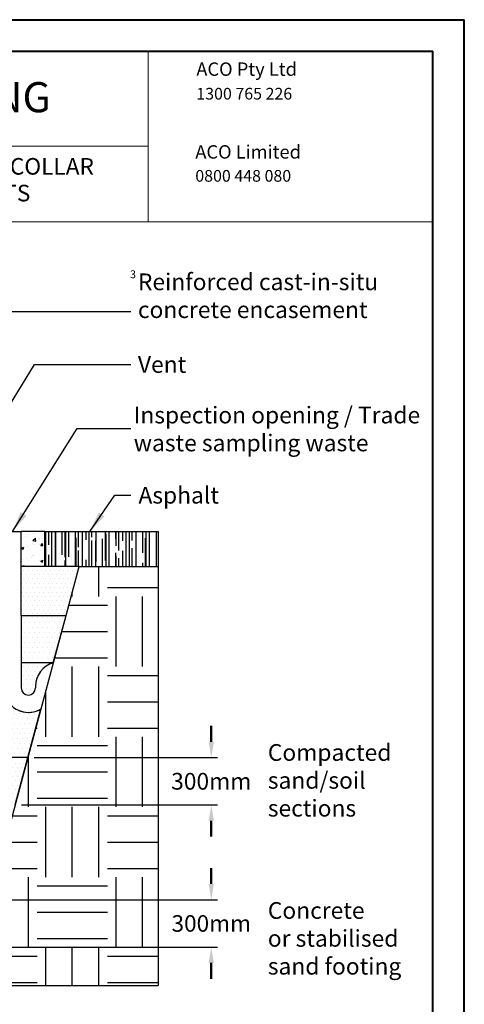
# Model space of a CAD drawing. Units: millimetres. Extents: x 0 to 840, y 0 to 1188.
# Drawn here: x 559 to 840, y 565 to 1188 of the extents above; entities that cross this region are included whole.
import ezdxf

# ---------------------------------------------------------------- set-up
doc = ezdxf.new("R2010")
doc.units = ezdxf.units.MM
doc.header["$LTSCALE"] = 4
doc.header["$PDSIZE"] = -1
doc.dimstyles.new('ISO-25', dxfattribs={"dimtxt": 2.5, "dimasz": 2.5, "dimexe": 1.25, "dimexo": 0.625, "dimtad": 1, "dimtxsty": 'Standard', "dimcen": 2.5, "dimadec": 0, "dimazin": 0, "dimtfac": 1, "dimtmove": 0, "dimatfit": 3, "dimfxl": 1, "dimarcsym": 0})
doc.dimstyles.new('SLDDIMSTYLE0', dxfattribs={"dimtxt": 0.18, "dimasz": 13.208, "dimexe": 0, "dimexo": 0.0625, "dimgap": 0, "dimtad": 0, "dimtih": 1, "dimtoh": 1, "dimdec": 0, "dimrnd": 1e-09, "dimzin": 0, "dimdsep": 46, "dimtxsty": 'Standard', "dimsah": 1, "dimcen": 0.09, "dimadec": 0, "dimazin": 0, "dimtfac": 13.208, "dimtdec": 0, "dimtofl": 0, "dimtmove": 0, "dimatfit": 3, "dimfxl": 1, "dimfrac": 2, "dimtolj": 1, "dimtzin": 0, "dimarcsym": 0})
pattern_1 = [(0, (-1830.4952, 72.7744), (1.5875, 3.175), [0, -3.175])]
pattern_2 = [(0, (-1830.4952, 72.7744), (1.3890625, 2.778125), [0, -2.778125])]

# ---------------------------------------------------------------- blocks, each defined once
blk = doc.blocks.new('SW_NOTE_0')
at = {"color": 0, "linetype": 'Continuous', "lineweight": 0, "insert": (0, 9.55), "char_height": 7.41, "attachment_point": 1}
blk.add_mtext('{\\fArial|b0|i0|c0|p0;1300 765 226}', dxfattribs=at)
blk = doc.blocks.new('SW_NOTE_iy005 HEADING')
at = {"color": 0, "linetype": 'Continuous', "lineweight": 0, "attachment_point": 2}
for s, insert, char_height in [('{\\fArial|b0|i0|c0|p34;LIPUMAX-P CLASS D (AS 3996) WITH CONCRETE COLLAR}', (196.06, 16.37), 10.5), ('{\\fArial|b0|i0|c0|p34; \\H0.82677x;TO SUIT ENGINEERED ASPHALT PAVEMENTS}', (191.65, -0.56), 12.7)]:
    blk.add_mtext(s, dxfattribs=dict(at, insert=insert, char_height=char_height))
blk = doc.blocks.new('*D10')
at = {"color": 0, "lineweight": 50, "transparency": 16777216}
for p, q in [((679.95, 730.84), (679.95, 740.84)), ((679.95, 680.84), (679.95, 670.84))]:
    blk.add_line(p, q, dxfattribs=at)
at = {"color": 0, "lineweight": -2, "transparency": 16777216}
for p, q in [((568, 720.84), (683.95, 720.84)), ((559.96, 690.84), (683.95, 690.84))]:
    blk.add_line(p, q, dxfattribs=at)
at = {"color": 0, "transparency": 16777216}
for points in [[(678.28, 730.84), (681.62, 730.84), (679.95, 720.84)], [(678.28, 680.84), (681.62, 680.84), (679.95, 690.84)]]:
    blk.add_solid(points, dxfattribs=at)
at = {"layer": 'Defpoints', "color": 0, "transparency": 16777216}
for p in [(564, 720.84), (555.96, 690.84), (679.95, 690.84)]:
    blk.add_point(p, dxfattribs=at)
at = {"color": 0, "lineweight": 70, "transparency": 16777216, "insert": (679.95, 705.84), "char_height": 11, "attachment_point": 5}
blk.add_mtext('{\\fArial|b0|i0|c0|p0;\\H0.961818x;300mm}', dxfattribs=at)
blk = doc.blocks.new('*D11')
at = {"color": 0, "lineweight": 50, "transparency": 16777216}
for p, q in [((679.95, 640.84), (679.95, 650.84)), ((679.95, 590.84), (679.95, 580.84))]:
    blk.add_line(p, q, dxfattribs=at)
at = {"color": 0, "lineweight": -2, "transparency": 16777216}
for p, q in [((453.89, 630.84), (683.95, 630.84)), ((445.85, 600.84), (683.95, 600.84))]:
    blk.add_line(p, q, dxfattribs=at)
at = {"color": 0, "transparency": 16777216}
for points in [[(678.28, 640.84), (681.62, 640.84), (679.95, 630.84)], [(678.28, 590.84), (681.62, 590.84), (679.95, 600.84)]]:
    blk.add_solid(points, dxfattribs=at)
at = {"layer": 'Defpoints', "color": 0, "transparency": 16777216}
for p in [(449.89, 630.84), (441.85, 600.84), (679.95, 600.84)]:
    blk.add_point(p, dxfattribs=at)
at = {"color": 0, "lineweight": 70, "transparency": 16777216, "insert": (679.95, 615.84), "char_height": 11, "attachment_point": 5}
blk.add_mtext('{\\fArial|b0|i0|c0|p0;\\H0.952727x;300mm}', dxfattribs=at)
blk = doc.blocks.new('SW_NOTE_5')
at = {"color": 0, "linetype": 'Continuous', "lineweight": 0, "insert": (0.61, 6.58), "char_height": 7.41, "attachment_point": 1}
blk.add_mtext('{\\fArial|b0|i0|c0|p0;0800 448 080}', dxfattribs=at)
blk = doc.blocks.new('*D21')
at = {"color": 0, "lineweight": -2, "transparency": 16777216}
for p, q in [((606.22, 454.47), (606.22, 502.16)), ((608.47, 452.97), (608.47, 502.16)), ((593.02, 498.16), (579.81, 498.16)), ((608.47, 498.16), (606.22, 498.16)), ((621.68, 498.16), (634.89, 498.16))]:
    blk.add_line(p, q, dxfattribs=at)
at = {"color": 0, "transparency": 16777216}
for points in [[(593.02, 500.37), (593.02, 495.96), (606.22, 498.16)], [(621.68, 500.37), (621.68, 495.96), (608.47, 498.16)]]:
    blk.add_solid(points, dxfattribs=at)
at = {"layer": 'Defpoints', "color": 0, "transparency": 16777216}
for p in [(606.22, 498.16), (606.22, 450.47), (608.47, 448.97)]:
    blk.add_point(p, dxfattribs=at)
at = {"color": 0, "transparency": 16777216, "insert": (607.35, 520.4), "char_height": 14.1111, "attachment_point": 5}
blk.add_mtext('{\\fArial|b0|i0|c0|p0;\\H0.742677x;15mm high strength\\P non-compressible grout}', dxfattribs=at)

msp = doc.modelspace()

# ---------------------------------------------------------------- hatches: boundary and pattern name
h = msp.add_hatch()
h.set_pattern_fill('AR-CONC', color=256, scale=0.08, style=0)
h.set_pattern_definition([(50, (-13.684, -10.878), (14.57477, -1.27513), [1.524, -16.764]), (355, (-13.684, -10.878), (-2.81943, 15.28453), [1.2192, -13.4112]), (100.451, (-12.47, -10.984), (11.7554, 14.00934), [1.2952, -14.2472]), (46.1842, (-13.684, -6.814), (21.68632, -3.3634), [2.286, -25.146]), (96.6356, (-11.877, -7.094), (18.99234, 19.79404), [1.9428, -21.3708]), (351.184, (-13.684, -6.814), (18.99237, 19.794), [1.8288, -20.1168]), (21, (-11.652, -7.83), (12.12919, -8.18124), [1.524, -16.764]), (326, (-11.652, -7.83), (4.94416, 14.73504), [1.2192, -13.4112]), (71.4514, (-10.642, -8.512), (17.07332, 6.55383), [1.2952, -14.2472]), (37.5, (-13.6844, -10.878), (0.247088, 6.764403), [0, -13.24864, 0, -13.6144, 0, -13.462]), (7.5, (-13.6844, -10.878), (5.345573, 8.014446), [0, -7.76224, 0, -12.94384, 0, -5.1308]), (327.5, (-18.216, -10.878), (10.847248, -0.4583), [0, -5.08, 0, -15.8496, 0, -21.0312]), (317.5, (-20.248, -10.878), (11.850335, 2.03412), [0, -6.604, 0, -10.52576, 0, -14.9352])])
h.paths.add_polyline_path([(559.752, 841.742), (559.752, 863.942), (574.752, 863.942), (574.752, 841.742)])
h = msp.add_hatch()
h.set_pattern_fill('AR-RROOF', color=256, scale=0.25, angle=90, style=0)
h.set_pattern_definition([(90, (-8.848, 47.1616), (-6.35, 13.97), [95.25, -12.7, 31.75, -6.35]), (90, (-12.023, 55.607), (-8.4455, -6.35), [19.05, -2.0955, 38.1, -4.7625]), (90, (-14.2453, 50.3366), (-4.2545, 33.02), [50.8, -8.89, 25.4, -6.35])])
h.paths.add_polyline_path([(574.752, 841.742), (574.752, 863.942), (646.397, 863.942), (646.397, 841.742), (596.397, 841.742)])
h = msp.add_hatch()
h.set_pattern_fill('EARTH', color=256, scale=7, style=0)
h.set_pattern_definition([(0, (-1830.495, 72.774), (44.45, 44.45), [44.45, -44.45]), (0, (-1830.495, 89.443), (44.45, 44.45), [44.45, -44.45]), (0, (-1830.495, 106.11), (44.45, 44.45), [44.45, -44.45]), (90, (-1824.94, 111.67), (-44.45, 44.45), [44.45, -44.45]), (90, (-1808.27, 111.67), (-44.45, 44.45), [44.45, -44.45]), (90, (-1791.6, 111.67), (-44.45, 44.45), [44.45, -44.45])])
h.paths.add_polyline_path([(596.397, 841.742), (646.397, 841.742), (646.397, 576.523), (133.376, 576.523), (133.376, 841.742), (183.376, 841.742), (191.656, 810.842), (194.978, 798.442), (197.926, 787.442), (199.694, 780.842), (207.733, 750.842), (215.771, 720.842), (223.81, 690.842), (231.848, 660.842), (239.887, 630.842), (329.887, 630.842), (337.925, 600.842), (441.848, 600.842), (449.887, 630.842), (539.887, 630.842), (588.118, 810.842)])
h = msp.add_hatch()
h.set_pattern_fill('DOTS', color=256, scale=1.75, style=0)
h.set_pattern_definition(pattern_2)
edge = h.paths.add_edge_path()
edge.add_line((559.752, 810.842), (588.118, 810.842))
edge.add_line((559.752, 810.842), (559.752, 841.742))
edge.add_line((574.752, 841.742), (559.752, 841.742))
edge.add_line((588.118, 810.842), (596.397, 841.742))
h = msp.add_hatch()
h.set_pattern_fill('DOTS', color=256, scale=2, style=0)
h.set_pattern_definition(pattern_1)
h.paths.add_polyline_path([(559.752, 810.842), (559.752, 780.842), (579.981, 780.842), (588.118, 810.842)])
h = msp.add_hatch()
h.set_pattern_fill('DOTS', color=256, scale=1.75, style=0)
h.set_pattern_definition(pattern_2)
edge = h.paths.add_edge_path()
edge.add_line((579.981, 780.842), (559.752, 780.842))
edge.add_line((559.752, 780.842), (559.752, 764.942))
edge.add_arc((564.252, 764.942), 4.5, 180, 360)
edge = h.paths.add_edge_path()
edge.add_arc((584.252, 765.942), 15.5, 105.585238, 180)
h = msp.add_hatch()
h.set_pattern_fill('DOTS', color=256, scale=2, style=0)
h.set_pattern_definition(pattern_1)
edge = h.paths.add_edge_path()
edge.add_arc((338.581, 706.367), 110.429, 7.532074, 12.56228)
edge.add_arc((447.34, 730.608), 1, 93.548784, 192.874145, ccw=False)
edge.add_line((447.279, 731.606), (448.542, 731.684))
edge.add_arc((448.487, 732.583), 0.9, 273.549737, 359.999516)
edge.add_arc((448.487, 732.583), 0.9, 0.000092, 86.120463)
edge.add_line((448.548, 733.481), (447.675, 733.54))
edge.add_arc((447.743, 734.537), 1, 159.439734, 266.12224, ccw=False)
edge.add_arc((417.181, 746.043), 31.656, 339.368357, 368.719436)
edge.add_line((448.471, 750.842), (557.814, 750.842))
edge.add_arc((564.252, 764.942), 15.5, 245.460872, 294.539128)
edge.add_line((570.689, 750.842), (572.041, 750.842))
edge.add_line((572.041, 750.842), (564.002, 720.842))
edge.add_line((564.002, 720.842), (448.056, 720.842))
h = msp.add_hatch()
h.set_pattern_fill('DOTS', color=256, scale=1.75, style=0)
h.set_pattern_definition(pattern_2)
edge = h.paths.add_edge_path()
edge.add_line((447.229, 690.842), (555.964, 690.842))
edge.add_line((555.964, 690.842), (564.002, 720.842))
edge.add_line((564.002, 720.842), (448.056, 720.842))
edge.add_arc((349.66, 708.544), 99.162, -10.283109, 7.124298, ccw=False)

# ---------------------------------------------------------------- linework, layer by layer
at = {"color": 7, "linetype": 'Continuous', "lineweight": 40}
for p, q in [((0.064, 1187.978), (840, 1187.978)), ((840, 0.064), (840, 1187.978)), ((20.064, 1167.978), (820, 1167.978)), ((820, 20.064), (820, 1167.978))]:
    msp.add_line(p, q, dxfattribs=at)
at = {"color": 7, "linetype": 'Continuous', "lineweight": 15}
for p, q in [((640, 1167.978), (640, 1059.978)), ((640, 1107.978), (20.064, 1107.978)), ((820, 1059.978), (20.064, 1059.978))]:
    msp.add_line(p, q, dxfattribs=at)
for p, q in [((548.752, 863.942), (559.752, 863.942)), ((559.752, 841.742), (559.752, 863.942)), ((574.752, 863.942), (559.752, 863.942)), ((574.752, 863.942), (646.397, 863.942)), ((574.752, 841.742), (574.752, 863.942)), ((646.397, 863.942), (646.397, 841.742)), ((574.752, 841.742), (559.752, 841.742)), ((596.397, 841.742), (574.752, 841.742)), ((596.397, 841.742), (646.397, 841.742)), ((646.397, 841.742), (646.397, 576.523)), ((559.752, 810.842), (559.752, 780.842)), ((579.981, 780.842), (588.118, 810.842)), ((559.752, 780.842), (559.752, 764.942)), ((564.002, 720.842), (572.041, 750.842)), ((570.689, 750.842), (572.041, 750.842)), ((555.964, 690.842), (564.002, 720.842)), ((133.376, 576.523), (646.397, 576.523))]:
    msp.add_line(p, q)
at = {"color": 7, "linetype": 'Continuous'}
for p, q in [((559.752, 810.842), (559.752, 841.742)), ((559.752, 810.842), (559.752, 841.742)), ((588.118, 810.842), (596.397, 841.742)), ((539.887, 630.842), (588.118, 810.842)), ((559.752, 810.842), (588.118, 810.842)), ((579.981, 780.842), (559.752, 780.842)), ((568.752, 765.942), (568.752, 764.942)), ((564.002, 720.842), (448.056, 720.842))]:
    msp.add_line(p, q, dxfattribs=at)
for centre, radius, start, end in [((584.252, 765.942), 15.5, 105.585238, 180), ((564.252, 764.942), 15.5, 180, 301.123733), ((564.252, 764.942), 4.5, 180, 0)]:
    msp.add_arc(centre, radius, start, end, dxfattribs=at)
msp.add_arc((564.252, 764.942), 15.5, 245.460872, 294.539128)

# ---------------------------------------------------------------- block references
at = {"color": 7, "linetype": 'Continuous', "lineweight": 0}
for name, p in [('SW_NOTE_0', (670.503, 1135.274)), ('SW_NOTE_iy005 HEADING', (224.439, 1084.019)), ('SW_NOTE_5', (669.244, 1086.243))]:
    msp.add_blockref(name, p, dxfattribs=at)

# ---------------------------------------------------------------- texts
for s, insert, char_height, attachment_point in [('{\\fArial|b0|i0|c0|p34;ACO Pty Ltd}', (670.503, 1160.917), 8.47, 1), ('{\\fArial|b0|i0|c0|p0;INSTALLATION DRAWING}', (427.612, 1148.448), 19.05, 2), ('{\\fArial|b0|i0|c0|p0;ACO Limited}', (669.855, 1108.509), 8.47, 1), ('{\\fArial|b0|i0|c0|p0;Reinforced cast-in-situ\\Pconcrete encasement}', (633.557, 1027.315), 10.58333, 1), ('{\\fArial|b0|i0|c0|p0;Vent}', (633.557, 975.012), 10.58333, 1), ('{\\fArial|b0|i0|c0|p0;Inspection opening / Trade\\Pwaste sampling waste}', (630.89, 942.972), 10.58333, 1), ('{\\fArial|b0|i0|c0|p0;Asphalt}', (633.892, 892.224), 10.58333, 1), ('{\\fArial|b0|i0|c0|p0;Compacted\\Psand/soil \\Psections}', (715.727, 729.365), 10.58333, 1), ('{\\fArial|b0|i0|c0|p0;Concrete\\Por stabilised\\Psand footing}', (715.727, 629.34), 10.58333, 1)]:
    msp.add_mtext(s, dxfattribs=dict(at, insert=insert, char_height=char_height, attachment_point=attachment_point))
at = {"insert": (628.58, 1029.297), "char_height": 5, "width": 15.93144, "attachment_point": 1}
msp.add_mtext('{\\fArial|b0|i0|c0|p0;\\C7;3}', dxfattribs=at)

# ---------------------------------------------------------------- dimensions: what is measured, and where the dimension line sits
at = {"lineweight": 70}
for base, p1, p2, text, picture, middle in [((679.95, 690.842), (564.002, 720.842), (555.964, 690.842), '{\\fArial|b0|i0|c0|p0;\\H0.961818x;<>mm}', '*D10', (679.95, 705.842)), ((679.95, 600.842), (449.887, 630.842), (441.848, 600.842), '{\\fArial|b0|i0|c0|p0;\\H0.952727x;<>mm}', '*D11', (679.95, 615.842))]:
    dim = msp.add_linear_dim(base=base, p1=p1, p2=p2, angle=90, text=text, dimstyle='ISO-25', override={"dimtxt": 11, "dimasz": 10, "dimexe": 4, "dimexo": 4, "dimgap": 6.096, "dimtad": 0, "dimtih": 1, "dimtoh": 1, "dimdec": 0, "dimlfac": 10, "dimzin": 0, "dimdsep": 46, "dimadec": 2, "dimtofl": 0, "dimatfit": 3, "dimfxlon": 0, "dimtolj": 0, "dimtzin": 0, "dimlwd": 50}, dxfattribs=at)
    dim.commit()
    dim.dimension.update_dxf_attribs({"geometry": picture, "text_midpoint": middle})
dim = msp.add_linear_dim(base=(606.223, 498.164), p1=(608.473, 448.973), p2=(606.223, 450.473), text='{\\fArial|b0|i0|c0|p0;\\H0.742677x;15mm high strength\\P non-compressible grout}', dimstyle='ISO-25', override={"dimtxt": 14.111111, "dimasz": 13.208, "dimexe": 4, "dimexo": 4, "dimgap": 6.096, "dimtih": 1, "dimtoh": 1, "dimzin": 0, "dimadec": 2, "dimtolj": 0, "dimtzin": 0})
dim.commit()
dim.dimension.update_dxf_attribs({"geometry": '*D21', "text_midpoint": (607.348, 498.164), "dimtype": 160})

# ---------------------------------------------------------------- leaders
at = {"color": 7, "linetype": 'Continuous', "lineweight": 0}
for points in [[(471.568, 863.942), (553.805, 1003.237), (628.97, 1003.242)], [(509.75, 873.942), (568.042, 969.708), (628.97, 969.714)], [(554.252, 863.942), (595.152, 929.135), (628.97, 929.126)], [(603.074, 863.942), (619.037, 886.981), (628.97, 886.99)]]:
    msp.add_leader(points, dimstyle='SLDDIMSTYLE0', dxfattribs=at)

doc.saveas('drawing.dxf')
